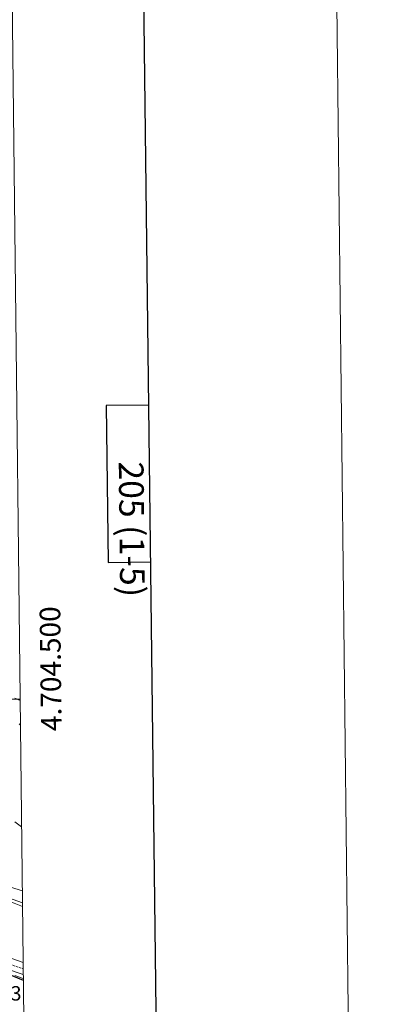
# Model space of a CAD drawing. Units: metres. Extents: x 576154 to 580642, y 4703008 to 4706028.
# Drawn here: x 580468 to 580642, y 4704352 to 4704830 of the extents above; entities that cross this region are included whole.
import ezdxf
from ezdxf.enums import TextEntityAlignment as Align

# ---------------------------------------------------------------- set-up
doc = ezdxf.new("R2010")
doc.units = ezdxf.units.M
doc.header["$MEASUREMENT"] = 0
doc.linetypes.add('TRAZOSX2', pattern=[1.5, 1, -0.5])
for name, color, linetype, lineweight in [('Level 21', 19, 'Continuous', 0), ('Level 35', 92, 'Continuous', 0), ('Level 36', 19, 'Continuous', 40), ('Level 4', 36, 'Continuous', 30), ('Level 41', 39, 'Continuous', 0), ('Level 5', 36, 'Continuous', 0), ('Level 61', 19, 'Continuous', 0), ('Level 63', 7, 'Continuous', 0)]:
    doc.layers.add(name, color=color, linetype=linetype, lineweight=lineweight)
doc.styles.add('Arial', font='ARIAL.TTF', dxfattribs={"height": 0.2})

msp = doc.modelspace()

# ---------------------------------------------------------------- linework, layer by layer
at = {"layer": 'Level 21', "color": 19, "linetype": 'Continuous', "lineweight": 0}
msp.add_polyline3d([(580469.91, 4704366.31, 424.46), (580434.37, 4704378.35, 424.67), (580372.81, 4704400.57, 425.38), (580345.96, 4704410.21, 427.03), (580333.52, 4704413.69, 428.09), (580328.41, 4704413.65, 428.56), (580324.41, 4704413.05, 428.68), (580318.33, 4704411.34, 429.62), (580309.47, 4704409.51, 429.97), (580299.61, 4704410.71, 430.44), (580287.68, 4704415.29, 430.8), (580268.79, 4704423.42, 430.92), (580242.02, 4704432.9, 431.03), (580226.2, 4704439.07, 431.39), (580214.92, 4704443.96, 431.15), (580204.54, 4704450.12, 431.03), (580192.41, 4704459.01, 430.33), (580180, 4704466, 429.62), (580166.85, 4704471.17, 429.62), (580143.32, 4704477.9, 429.74), (580115.89, 4704484.9, 430.56)], dxfattribs=at)
at = {"layer": 'Level 21', "color": 19, "linetype": 'TRAZOSX2', "lineweight": 0}
msp.add_polyline3d([(580309.36, 4704412.2, 429.97), (580317.69, 4704413.93, 429.62), (580323.85, 4704415.66, 428.68), (580328.2, 4704416.31, 428.56), (580333.87, 4704416.35, 428.09), (580346.77, 4704412.75, 427.03), (580373.71, 4704403.08, 425.38), (580435.25, 4704380.86, 424.67), (580469.87, 4704369.13, 424.47)], dxfattribs=at)
at = {"layer": 'Level 35', "color": 92, "linetype": 'Continuous', "lineweight": 0, "ltscale": 0.5}
msp.add_polyline3d([(580465.81, 4704365.95, 426.06), (580469.93, 4704364.47, 426.06)], dxfattribs=at)
at = {"layer": 'Level 36', "color": 92, "linetype": 'Continuous', "lineweight": 0}
for points in [[(580097.18, 4704557.13, 423.04), (580121.47, 4704551.09, 421.16), (580144.08, 4704544.02, 421.51), (580190.06, 4704528.31, 420.8), (580235.81, 4704513.93, 420.57), (580264.02, 4704503.95, 419.62), (580295.11, 4704491.48, 419.15), (580331.82, 4704478.58, 419.62), (580334.65, 4704476.58, 419.62), (580334.94, 4704473.14, 420.1), (580332.87, 4704468.74, 421.04), (580332.32, 4704464.64, 421.16), (580338.62, 4704454.24, 421.28), (580347.96, 4704449.63, 421.16), (580371.95, 4704441.47, 420.45), (580393.7, 4704433.68, 418.8), (580416.97, 4704424.38, 419.04), (580438.6, 4704415.92, 420.1), (580458.19, 4704410.55, 418.92), (580469.44, 4704406.94, 418.36)], [(580469.52, 4704399.43, 420.71), (580465.52, 4704400.94, 420.8), (580425.74, 4704413.61, 421.75), (580388.07, 4704426.64, 421.16), (580357.51, 4704436.99, 422.57), (580339.98, 4704443.56, 424.1), (580334.97, 4704446.05, 424.46), (580332.69, 4704447.62, 423.63), (580330.53, 4704452.82, 423.28), (580330.43, 4704458.49, 422.57), (580328.64, 4704465.25, 421.51), (580320.93, 4704470.29, 421.63), (580292.67, 4704483.16, 421.16), (580261.65, 4704496.83, 421.63), (580249.96, 4704502.54, 421.98), (580243.58, 4704507.39, 421.98), (580229.96, 4704512.98, 421.75), (580206.81, 4704520.53, 421.75), (580183, 4704527.31, 421.98), (580162.69, 4704533.7, 422.57), (580140.87, 4704539.74, 422.93), (580113.62, 4704546.95, 423.87)], [(580468.37, 4704499.39, 409.67), (580465.84, 4704500.47, 409.7)], [(580309.36, 4704412.2, 429.97), (580311.3, 4704415.21, 429.26), (580319.04, 4704418.81, 428.68), (580324.59, 4704419.58, 428.44), (580334.84, 4704418.34, 426.44), (580361.55, 4704409.99, 425.26), (580393.19, 4704398.19, 424.43), (580428.69, 4704386.74, 424.43), (580459.3, 4704375.84, 423.73), (580469.84, 4704372.11, 423.7)]]:
    msp.add_polyline3d(points, dxfattribs=at)
at = {"layer": 'Level 4', "color": 36, "linetype": 'Continuous', "lineweight": 30}
msp.add_polyline3d([(580347.3, 4704431.18, 425), (580347.48, 4704431.05, 425), (580355.17, 4704423.67, 425), (580363.49, 4704416.61, 425), (580376.1, 4704407.62, 425), (580388.66, 4704400.42, 425), (580432.09, 4704381.93, 425), (580431.66, 4704379.09, 425), (580433.89, 4704376.97, 425), (580441.36, 4704374.11, 425), (580457.57, 4704368.69, 425), (580469.94, 4704363.59, 425)], dxfattribs=at)
at = {"layer": 'Level 5', "color": 36, "linetype": 'Continuous', "lineweight": 0}
for points in [[(580468.51, 4704487.46, 410), (580467.93, 4704488, 410)], [(580465.89, 4704440.43, 415), (580469.08, 4704438.03, 415)], [(580462.81, 4704403.59, 420), (580469.5, 4704401.14, 420)]]:
    msp.add_polyline3d(points, dxfattribs=at)
at = {"layer": 'Level 61', "color": 19, "linetype": 'Continuous', "lineweight": 0}
msp.add_lwpolyline([(577055.66, 4703411.87), (577030.15, 4705725.08), (580453.78, 4705763.82), (580480.47, 4703450.61), (577055.66, 4703411.87)], close=True, dxfattribs=at)
at = {"layer": 'Level 63', "linetype": 'Continuous', "lineweight": 0}
msp.add_lwpolyline([(576187.63, 4703007.97), (576154.06, 4705977.77), (580608.77, 4706028.16), (580642.35, 4703058.36), (576187.63, 4703007.97)], close=True, dxfattribs=at)
at = {"layer": 'Level 63', "linetype": 'Continuous', "lineweight": 30}
for points in [[(576961.87, 4705774.38), (576991.21, 4703359.58), (580545.94, 4703402.79), (580516.63, 4705814.59), (576961.87, 4705774.38)], [(580530.87, 4704642.79), (580510.21, 4704642.56), (580511.08, 4704566.39), (580531.79, 4704566.63)]]:
    msp.add_lwpolyline(points, dxfattribs=at)
at = {"layer": 'Level 63', "linetype": 'Continuous', "lineweight": 0}
msp.add_lwpolyline([(580468.36, 4704500), (580448.36, 4704500)], dxfattribs=at)

# ---------------------------------------------------------------- texts
at = {"layer": 'Level 41', "color": 19, "linetype": 'Continuous', "lineweight": 0, "style": 'Arial'}
msp.add_text('428.23', height=7, dxfattribs=at).set_placement((580439.92, 4704351.53, 428.24), align=Align.BOTTOM_LEFT)
at = {"layer": 'Level 63', "linetype": 'Continuous', "lineweight": 0, "style": 'Arial'}
msp.add_text('205 (1-5)', height=12, rotation=-89.3514, dxfattribs=at).set_placement((580522.66, 4704582.48), align=Align.MIDDLE_CENTER)
msp.add_text('4.704.500', height=10, rotation=90.661, dxfattribs=at).set_placement((580478.2, 4704514.72), align=Align.TOP_CENTER)

doc.saveas('drawing.dxf')
